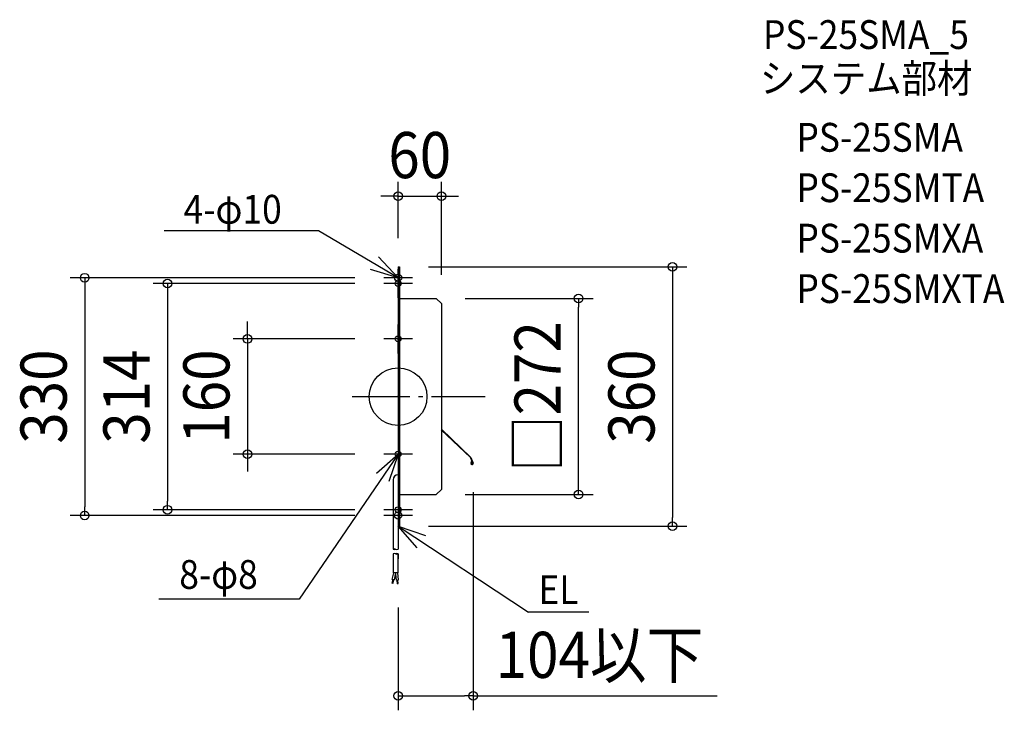
# Model space of a CAD drawing. Extents: x -525 to 841, y -435 to 523.
import ezdxf
from ezdxf.enums import TextEntityAlignment as Align

# ---------------------------------------------------------------- set-up
doc = ezdxf.new("R2010")
doc.units = 0
doc.header["$LTSCALE"] = 20
doc.header["$PDMODE"] = 3
doc.header["$PDSIZE"] = -2
doc.linetypes.add('DASHDOT', pattern=[5.5, 4, -0.6, 0.3, -0.6])
doc.layers.get('DEFPOINTS').update_dxf_attribs({"linetype": 'CONTINUOUS'})
for name, color, linetype in [('ARRANGE', 1, 'CONTINUOUS'), ('BASIS', 6, 'DASHDOT'), ('DETAIL', 5, 'CONTINUOUS'), ('ETC', 61, 'CONTINUOUS'), ('FIX', 11, 'CONTINUOUS'), ('NOTE', 4, 'CONTINUOUS'), ('OUTLINE', 3, 'CONTINUOUS'), ('SIZE', 30, 'CONTINUOUS')]:
    doc.layers.add(name, color=color, linetype=linetype)
doc.styles.get("Standard").update_dxf_attribs({"font": 'SIMPLEX.shx', "width": 0.9, "height": 64, "bigfont": 'BIGFONT.shx'})

msp = doc.modelspace()

# ---------------------------------------------------------------- linework, layer by layer
at = {"layer": 'ARRANGE', "color": 1, "linetype": 'CONTINUOUS'}
msp.add_circle((0, 0), 40, dxfattribs=at)
msp.add_point((0, 0), dxfattribs=at)
at = {"layer": 'BASIS', "color": 6, "linetype": 'DASHDOT'}
msp.add_line((-63.733016, 0), (120.632228, 0), dxfattribs=at)
at = {"layer": 'DEFPOINTS', "color": 30, "linetype": 'CONTINUOUS'}
for p in [(60, 278.232509), (0, 200), (22, 180), (-40, 165), (-40, 157), (60, 149), (73, 136), (250.418767, 136), (-40, 80), (-208.877092, -80), (-40, -80), (104, -112.877599), (73, -136), (-319.787399, -157), (-40, -157), (-434.7065, -165), (-40, -165), (22, -180), (380.624782, -180), (0, -272.831262), (0, -415.491037)]:
    msp.add_point(p, dxfattribs=at)
at = {"layer": 'DETAIL', "color": 5, "linetype": 'CONTINUOUS'}
for p, q in [((0, 180), (0, -180)), ((0, 180), (0, -180)), ((0, 180), (2, 180)), ((0, 180), (2, 180)), ((2, 180), (2, -180)), ((2, 180), (2, -180)), ((0, 137), (0, 177)), ((2, 136), (53, 136)), ((2, 136), (53, 136)), ((53, 136), (60, 129)), ((53, 136), (60, 129)), ((60, 129), (60, -129)), ((60, 129), (60, -129)), ((0, 60), (0, 100)), ((59.831852, -46.056568), (100.403307, -84.75194)), ((60, -45.4), (100.908198, -84.39007)), ((0, -60), (0, -100)), ((100.435713, -84.83804), (103.342314, -92.56057)), ((100.909689, -84.394032), (103.903856, -92.349217)), ((101.133594, -92.258782), (102.030187, -90.279019)), ((101.680156, -92.506309), (102.576749, -90.526546)), ((102.576749, -90.526546), (102.030187, -90.279019)), ((-7, -115.4), (-7, -211.849465)), ((2, -136), (53, -136)), ((2, -136), (53, -136)), ((60, -129), (53, -136)), ((60, -129), (53, -136)), ((0, -137), (0, -177)), ((0, -145), (0, -185)), ((0, -160), (0, -200)), ((0, -180), (2, -180)), ((0, -180), (0, -211.849465)), ((0, -180), (2, -180)), ((-7, -218.137465), (-7, -244.763938)), ((0, -244.763938), (0, -218.137465)), ((0, -218.137465), (0, -225.440499)), ((-8.01356, -253.921679), (-6.067022, -244.763938)), ((0, -244.763938), (-7, -244.763938)), ((-5.079117, -254.545414), (-3, -244.763938)), ((0.707513, -254.506596), (-0.488735, -244.763938)), ((-8.074971, -259.020329), (-7.035412, -254.129591)), ((-7.096823, -259.22824), (-8.074971, -259.020329)), ((-5.079117, -254.545414), (-8.01356, -253.921679)), ((-7.096823, -259.22824), (-6.057265, -254.337502)), ((-2.270126, -254.872204), (-3.324066, -246.288549)), ((-2.270126, -254.872204), (0.707513, -254.506596)), ((-0.668233, -259.713065), (-1.27758, -254.750334)), ((0.324313, -259.591196), (-0.285033, -254.628465)), ((-0.668233, -259.713065), (0.324313, -259.591196))]:
    msp.add_line(p, q, dxfattribs=at)
for centre, radius, start, end in [((102.5, -92.877599), 1.5, 155.635234, 20.625301), ((102.5, -92.877599), 0.9, 155.635234, 20.625301), ((0, -115.4), 7, 90, 180), ((-5.25, -214.880553), 3.5, 60, 120), ((-5.25, -208.818376), 3.5, 240, 300), ((-5.25, -221.168553), 3.5, 60, 120), ((-1.75, -208.818376), 3.5, 240, 300), ((-1.75, -221.168553), 3.5, 60, 120), ((-1.75, -215.106376), 3.5, 240, 300)]:
    msp.add_arc(centre, radius, start, end, dxfattribs=at)
at = {"layer": 'FIX', "color": 11, "linetype": 'CONTINUOUS'}
for centre, radius in [((0, 165), 5), ((0, 157), 4), ((0, 80), 4), ((0, -80), 4), ((0, -165), 5), ((0, -157), 4)]:
    msp.add_circle(centre, radius, dxfattribs=at)
at = {"layer": 'NOTE', "color": 4, "linetype": 'CONTINUOUS'}
for p, q in [((-110.312776, 229.888969), (-324.448324, 229.888969)), ((0, 165), (-110.312776, 229.888969)), ((-27.377324, 194.163027), (0, 165)), ((0, 165), (-38.290972, 176.56726)), ((20, 165), (-20, 165)), ((20, 157), (-20, 157)), ((20, 80), (-20, 80)), ((0, -80), (-137.199309, -281.365777)), ((-30.100431, -106.343198), (0, -80)), ((20, -80), (-20, -80)), ((0, -80), (-12.896139, -117.864094)), ((20, -157), (-20, -157)), ((20, -165), (-20, -165)), ((0, -180), (180.987582, -299.158655)), ((0, -180), (37.832456, -192.988658)), ((26.269539, -210.164737), (0, -180)), ((-137.199309, -281.365777), (-331.867782, -281.365777)), ((264.3986, -299.158655), (180.987582, -299.158655))]:
    msp.add_line(p, q, dxfattribs=at)
at = {"layer": 'OUTLINE', "color": 3, "linetype": 'CONTINUOUS'}
for p, q in [((0, 180), (0, -180)), ((0, 180), (0, -180)), ((0, 180), (2, 180)), ((0, 180), (2, 180)), ((2, 180), (2, -180)), ((2, 180), (2, -180)), ((0, 137), (0, 177)), ((2, 136), (53, 136)), ((2, 136), (53, 136)), ((53, 136), (60, 129)), ((53, 136), (60, 129)), ((60, 129), (60, -129)), ((60, 129), (60, -129)), ((0, 60), (0, 100)), ((0, -60), (0, -100)), ((2, -136), (53, -136)), ((2, -136), (53, -136)), ((60, -129), (53, -136)), ((60, -129), (53, -136)), ((0, -137), (0, -177)), ((0, -180), (2, -180)), ((0, -180), (2, -180))]:
    msp.add_line(p, q, dxfattribs=at)
at = {"layer": 'SIZE', "color": 30, "linetype": 'CONTINUOUS'}
for p, q in [((0, 220), (0, 298.232509)), ((60, 169), (60, 298.232509)), ((-12, 278.232509), (-24, 278.232509)), ((0, 278.232509), (-12, 278.232509)), ((0, 278.232509), (60, 278.232509)), ((60, 278.232509), (72, 278.232509)), ((72, 278.232509), (84, 278.232509)), ((42, 180), (400.624782, 180)), ((380.624782, 180), (380.624782, 168)), ((-60, 165), (-454.7065, 165)), ((-434.7065, 165), (-434.7065, 153)), ((380.624782, 168), (380.624782, -168)), ((-434.7065, 153), (-434.7065, -153)), ((-60, 157), (-339.787399, 157)), ((-319.787399, 157), (-319.787399, 145)), ((-319.787399, 145), (-319.787399, -145)), ((93, 136), (270.418767, 136)), ((250.418767, 136), (250.418767, 124)), ((250.418767, -124), (250.418767, 124)), ((-208.877092, 92), (-208.877092, 104)), ((-208.877092, 80), (-208.877092, 92)), ((-60, 80), (-228.877092, 80)), ((-208.877092, 80), (-208.877092, -80)), ((-60, -80), (-228.877092, -80)), ((-208.877092, -80), (-208.877092, -92)), ((-208.877092, -92), (-208.877092, -104)), ((93, -136), (270.418767, -136)), ((104, -132.877599), (104, -435.491037)), ((250.418767, -136), (250.418767, -124)), ((-319.787399, -157), (-319.787399, -145)), ((-434.7065, -165), (-434.7065, -153)), ((-60, -157), (-339.787399, -157)), ((-60, -165), (-454.7065, -165)), ((380.624782, -180), (380.624782, -168)), ((42, -180), (400.624782, -180)), ((0, -292.831262), (0, -435.491037)), ((0, -415.491037), (12, -415.491037)), ((12, -415.491037), (92, -415.491037)), ((104, -415.491037), (92, -415.491037)), ((104, -415.491037), (442.48, -415.491037))]:
    msp.add_line(p, q, dxfattribs=at)
for centre in [(0, 278.232509), (60, 278.232509), (380.624782, 180), (-434.7065, 165), (-319.787399, 157), (250.418767, 136), (-208.877092, 80), (-208.877092, -80), (250.418767, -136), (-434.7065, -165), (-319.787399, -157), (380.624782, -180), (0, -415.491037), (104, -415.491037)]:
    msp.add_circle(centre, 6, dxfattribs=at)

# ---------------------------------------------------------------- texts
at = {"layer": 'ETC', "color": 61, "linetype": 'CONTINUOUS', "width": 0.9}
for s, p in [('PS-25SMA_5', (506.099571, 482.449434)), ('システム部材', (501.913577, 421.753155)), ('PS-25SMA', (552.521079, 339.883045)), ('PS-25SMTA', (552.521079, 269.883045)), ('PS-25SMXA', (552.521079, 199.883045)), ('PS-25SMXTA', (552.521079, 129.883045))]:
    msp.add_text(s, height=40, dxfattribs=at).set_placement(p)
at = {"layer": 'NOTE', "color": 4, "linetype": 'CONTINUOUS', "width": 0.9}
for s, p in [('4-φ10', (-297.533076, 240.00316)), ('8-φ8', (-303.492073, -266.847871)), ('EL', (194.63755, -287.912032))]:
    msp.add_text(s, height=40, dxfattribs=at).set_placement(p)
at = {"layer": 'SIZE', "color": 30, "linetype": 'CONTINUOUS', "width": 0.9}
for s, p in [('60', (30, 303.232509)), ('104以下', (279.24, -390.491037))]:
    msp.add_text(s, height=64, dxfattribs=at).set_placement(p, align=Align.CENTER)
for s, p in [('□272', (225.418767, 0)), ('330', (-459.7065, 0)), ('314', (-344.787399, 0)), ('160', (-233.877092, 0)), ('360', (355.624782, 0))]:
    msp.add_text(s, height=64, rotation=90, dxfattribs=at).set_placement(p, align=Align.CENTER)

doc.saveas('drawing.dxf')
